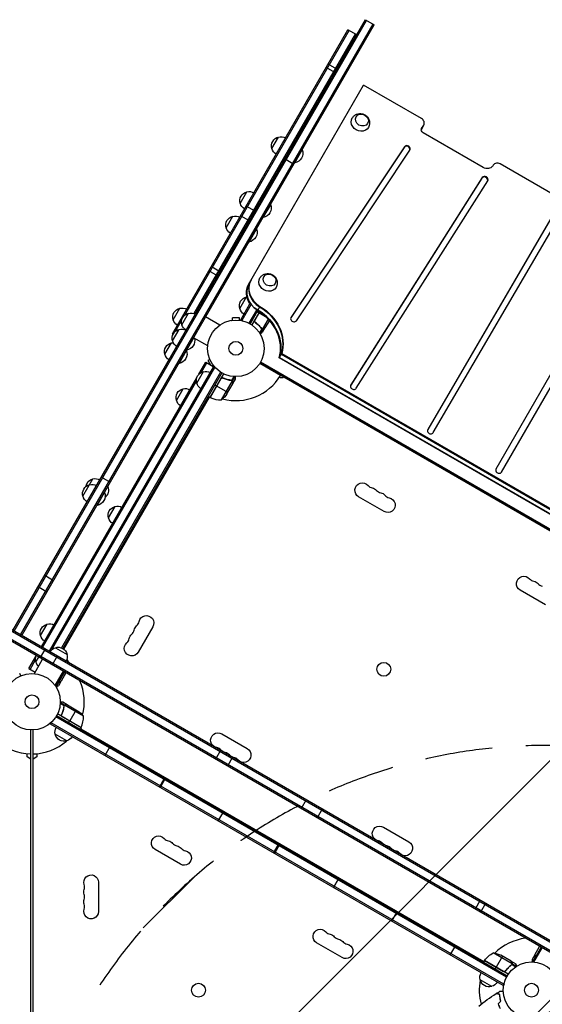
# Model space of a CAD drawing. Units: millimetres. Extents: x -4299 to 5300, y -2992 to 3482.
# Drawn here: x -23 to 957, y 515 to 2361 of the extents above; entities that cross this region are included whole.
import ezdxf

# ---------------------------------------------------------------- set-up
doc = ezdxf.new("R2010")
doc.units = ezdxf.units.MM
doc.header["$LTSCALE"] = 20
doc.linetypes.add('HIDDEN', pattern=[9.525, 6.35, -3.175])
for name, color, linetype in [('2d', 230, 'Continuous'), ('AS-Free_Space', 31, 'HIDDEN'), ('AS-Free_Space_Hatch', 31, 'Continuous')]:
    doc.layers.add(name, color=color, linetype=linetype)

msp = doc.modelspace()

# ---------------------------------------------------------------- hatches: boundary and pattern name
at = {"layer": 'AS-Free_Space_Hatch'}
h = msp.add_hatch(dxfattribs=at)
h.set_pattern_fill('ANSI31', color=256, scale=100, angle=180, style=0)
edge = h.paths.add_edge_path()
edge.add_arc((962, 0), 1000, 180, 270)
edge.add_line((962, -1000), (3325, -1000))
edge.add_arc((3342.2, -41.4), 958.7, 268.9748, 362.4756)
edge.add_arc((3342.2, 41.4), 958.7, 357.5244, 451.0252)
edge.add_line((3325, 1000), (962, 1000))
edge.add_arc((962, 0), 1000, 90, 180)

# ---------------------------------------------------------------- linework, layer by layer
at = {"layer": '2d'}
for p, q in [((-35.8, 1215.6), (625.4, 2360.8)), ((-33.6, 1214.3), (627.6, 2359.6)), ((-21.5, 1207.3), (639.7, 2352.6)), ((-19.3, 1206.1), (641.9, 2351.3)), ((625.4, 2360.8), (641.9, 2351.3)), ((263.3, 1771.6), (592.5, 2341.9)), ((286.4, 1806.7), (594.7, 2340.6)), ((304.3, 1809.7), (606.8, 2333.6)), ((609, 2332.4), (592.5, 2341.9)), ((568.2, 2261.7), (551.7, 2271.2)), ((571.9, 2268.2), (555.4, 2277.7)), ((406.1, 1864.4), (621.9, 2238.2)), ((730.5, 2175.5), (621.9, 2238.2)), ((730.3, 2155.1), (734.9, 2163)), ((730.3, 2155.1), (734.7, 2162.8)), ((730.6, 2156.1), (734.1, 2161.7)), ((730.9, 2156.6), (734.7, 2162.8)), ((730.3, 2155.1), (730.6, 2155.6)), ((730.9, 2156.6), (730.7, 2156.4)), ((846.2, 2083.7), (733.5, 2148.8)), ((450, 2119.1), (462.5, 2140.7)), ((698, 2121.5), (485.6, 1802.1)), ((698.7, 2122.5), (486, 1802.9)), ((493, 2092.5), (507, 2116.8)), ((496.1, 1796.4), (708.8, 2116.1)), ((506.6, 2117), (507, 2116.8)), ((698, 2121.5), (698.7, 2122.5)), ((474.6, 2099.7), (491.1, 2090.2)), ((492.6, 2092.8), (493, 2092.5)), ((865.3, 2088.4), (864.1, 2086.5)), ((989.7, 2025.9), (878, 2090.4)), ((844, 2063.7), (597.8, 1675.6)), ((844.6, 2064.8), (598.1, 1676.2)), ((608.3, 1669.8), (854.8, 2058.5)), ((844, 2063.7), (844.6, 2064.8)), ((390.7, 2016.3), (403.2, 2038)), ((433.7, 1989.8), (447.7, 2014)), ((447.3, 2014.3), (447.7, 2014)), ((418.3, 2002), (401.8, 2011.5)), ((985.7, 2009.2), (742.3, 1592.5)), ((986.3, 2010.3), (742.4, 1592.7)), ((752.7, 1586.7), (996.7, 2004.2)), ((364.3, 1970.6), (376.8, 1992.2)), ((407.7, 1983.7), (391.2, 1993.2)), ((433.3, 1990), (433.7, 1989.8)), ((407.3, 1944), (421.3, 1968.3)), ((420.8, 1968.5), (421.3, 1968.3)), ((406.8, 1944.3), (407.3, 1944)), ((348.2, 1880.7), (331.8, 1890.2)), ((352.6, 1888.3), (336.1, 1897.8)), ((870.5, 1518.7), (1074, 1871.2)), ((880.9, 1512.7), (1084.4, 1865.2)), ((389.8, 1819.2), (402.3, 1840.9)), ((391.5, 1798.1), (408.8, 1828.1)), ((264.8, 1798.2), (277.3, 1819.8)), ((281.2, 1788.7), (293.7, 1810.3)), ((410.5, 1825.9), (393.7, 1796.8)), ((421.1, 1816.3), (406.9, 1791.7)), ((423.2, 1815), (409, 1790.5)), ((426.6, 1812.9), (412.4, 1788.4)), ((426.9, 1812.7), (417.5, 1796.4)), ((417.9, 1797.4), (426.8, 1812.8)), ((425.6, 1811.2), (422.2, 1813.2)), ((422.9, 1815.1), (427.7, 1823.4)), ((438.3, 1803.9), (425.8, 1811.1)), ((269, 1776.5), (280.7, 1796.8)), ((352.2, 1788.1), (325.6, 1803.5)), ((374.5, 1797), (374.6, 1797)), ((374.5, 1797), (374.5, 1797)), ((389, 1802), (376, 1802)), ((376, 1797.2), (376, 1802)), ((389, 1797.2), (389, 1802)), ((390.5, 1797), (390.5, 1797)), ((390.5, 1797), (390.5, 1797)), ((391.5, 1798.1), (394.9, 1796.1)), ((419.4, 1792.9), (418.1, 1793.7)), ((442.8, 1799.5), (432.2, 1781)), ((445.2, 1797), (437, 1783)), ((485.7, 1802.4), (486, 1802.9)), ((263.8, 1758.5), (276.3, 1780.2)), ((270.3, 1777.6), (267.6, 1779.1)), ((271.2, 1778.1), (268.1, 1779.9)), ((286.9, 1779.6), (287, 1779.8)), ((431.1, 1781.2), (426.8, 1773.8)), ((432.4, 1780.8), (427.6, 1772.5)), ((428.4, 1784.5), (427.9, 1784.8)), ((430.8, 1781.7), (430.2, 1782)), ((431.2, 1781.4), (431.2, 1781.4)), ((432.4, 1780.8), (431.8, 1781.1)), ((436.9, 1782.8), (432, 1774.3)), ((434.1, 1781.2), (434, 1781.2)), ((436.9, 1782.8), (436.8, 1782.9)), ((249.3, 1733.4), (261.8, 1755)), ((264.6, 1770.8), (263.3, 1771.6)), ((290.3, 1741.5), (303.5, 1764.3)), ((329.7, 1749.1), (303.1, 1764.5)), ((275.8, 1716.3), (289.8, 1740.6)), ((289.4, 1740.8), (289.8, 1740.6)), ((289.9, 1741.7), (290.3, 1741.5)), ((313, 1696.1), (326, 1718.6)), ((317.9, 1699.7), (328.1, 1717.3)), ((326, 1718.6), (344.1, 1708.1)), ((333.7, 1723.9), (329.6, 1721.5)), ((329.6, 1721.5), (333.9, 1714)), ((333.2, 1725.3), (333.2, 1725.3)), ((333.2, 1725.3), (333.2, 1725.3)), ((1273.2, 1229.2), (427.9, 1717.2)), ((428.9, 1719), (1274.2, 1230.9)), ((463.7, 1726.6), (468.5, 1734.8)), ((1263.4, 1264.9), (463.7, 1726.6)), ((464.3, 1727.7), (1264, 1266)), ((467.8, 1733.7), (1267.5, 1272)), ((468.5, 1734.8), (1268.2, 1273.1)), ((32.4, 1176.2), (340.7, 1710.1)), ((37.4, 1179.8), (342.9, 1708.8)), ((353.9, 1700), (55.4, 1182.9)), ((356, 1698.7), (57.6, 1181.8)), ((275.4, 1716.6), (275.8, 1716.3)), ((309, 1679.3), (321.5, 1700.9)), ((340.3, 1710.3), (334, 1699.5)), ((340.2, 1712.7), (338.2, 1711.5)), ((341.2, 1711.5), (341.1, 1711.5)), ((341.2, 1711.5), (341.2, 1711.5)), ((466.4, 1693.9), (427.4, 1716.4)), ((1271.1, 1229.3), (429, 1715.5)), ((429, 1715.5), (429, 1715.5)), ((449.6, 1704.7), (449.1, 1703.9)), ((17.7, 1184.7), (309, 1689.1)), ((19.9, 1183.4), (308.3, 1683)), ((333.9, 1652.3), (359.6, 1696.8)), ((354.5, 1687.6), (334.1, 1652.2)), ((334.2, 1652.1), (355.1, 1688.4)), ((355.4, 1648), (375.8, 1683.4)), ((359.2, 1688.5), (357.8, 1689.2)), ((370.9, 1684.9), (370.4, 1685.2)), ((374.5, 1684.3), (373.9, 1684.6)), ((375.1, 1684.2), (379.4, 1691.7)), ((375.1, 1684.2), (375.1, 1684.2)), ((376.1, 1683.4), (375.5, 1683.7)), ((376.1, 1683.4), (380.9, 1691.6)), ((376.6, 1681.6), (376.5, 1681.7)), ((376.6, 1678.4), (381.5, 1686.9)), ((1228, 1254.2), (472.2, 1690.5)), ((474.5, 1690.4), (474, 1689.5)), ((480.6, 1686.8), (480.1, 1686)), ((316.5, 1669.2), (32.3, 1176.9)), ((270.8, 1647.1), (283.3, 1668.7)), ((342.9, 1676), (346.4, 1674)), ((367.2, 1662), (346.6, 1673.9)), ((365.6, 1659.2), (376.5, 1678.2)), ((376.6, 1678.4), (376.5, 1678.4)), ((597.9, 1675.8), (598.1, 1676.2)), ((332.2, 1653.3), (59.3, 1180.7)), ((333.9, 1652.3), (330.4, 1654.3)), ((742.3, 1592.7), (742.4, 1592.7)), ((95.6, 1467.2), (114.4, 1499.8)), ((130.2, 1503.1), (146.6, 1493.6)), ((122.2, 1450.2), (142.4, 1485.3)), ((142, 1485.6), (142.4, 1485.3)), ((135.7, 1474.7), (136.2, 1474.4)), ((660.3, 1438.7), (612.7, 1466.2)), ((121.7, 1450.4), (122.2, 1450.2)), ((143.5, 1426.5), (156, 1448.1)), ((1134, 537.3), (-237.8, 1329.3)), ((1135.2, 539.5), (-236.6, 1331.5)), ((1125.7, 523.1), (-246.1, 1315.1)), ((1127, 525.2), (-244.8, 1317.2)), ((23.9, 1319), (40.4, 1309.5)), ((11.6, 1297.8), (28.1, 1288.3)), ((963.4, 1263.7), (915.8, 1291.2)), ((16.1, 1205.9), (28.6, 1227.5)), ((226.6, 1222.6), (199.1, 1174.9)), ((44.1, 1183.3), (65.7, 1170.8)), ((-5.8, 1144), (7.2, 1166.5)), ((7.3, 1156.6), (12.6, 1165.7)), ((24.5, 1180.8), (15, 1164.3)), ((47.2, 1167.7), (37.7, 1151.2)), ((-3.6, 1142.7), (6.6, 1160.4)), ((4.5, 1134.8), (19.9, 1161.5)), ((-20.7, 1130.8), (-23.1, 1135)), ((-19.3, 1131.4), (-19.3, 1131.4)), ((-19.3, 1131.4), (-19.3, 1131.4)), ((-5.8, 1144), (5.9, 1137.2)), ((43.5, 1112.3), (58.9, 1139)), ((60.8, 1137.9), (49.6, 1118.4)), ((63.6, 1136.2), (54.5, 1120.4)), ((48.5, 1118.6), (44.2, 1111.2)), ((49.8, 1118.2), (45, 1109.9)), ((48.2, 1119.1), (47.6, 1119.5)), ((48.7, 1118.8), (48.7, 1118.8)), ((49.8, 1118.2), (49.2, 1118.5)), ((54.4, 1120.2), (49.5, 1111.7)), ((51.6, 1118.6), (51.5, 1118.7)), ((54.4, 1120.2), (54.3, 1120.3)), ((60.3, 1074.5), (52.9, 1078.8)), ((61.2, 1075.5), (53, 1080.3)), ((66.2, 1076.1), (57.7, 1081)), ((60.3, 1074), (60, 1073.4)), ((60.4, 1074.6), (60.4, 1074.6)), ((61.2, 1075.5), (60.9, 1075)), ((96.6, 1054.8), (61.2, 1075.3)), ((63, 1076.1), (62.9, 1076)), ((66.2, 1076.1), (66.2, 1076)), ((66.4, 1076), (85.4, 1065)), ((889.9, 565.3), (44.6, 1053.4)), ((891.1, 567.5), (45.9, 1055.5)), ((92.3, 1033.3), (47.8, 1059)), ((56.1, 1058.6), (55.4, 1057.3)), ((92.5, 1033.7), (56.2, 1054.6)), ((57, 1053.9), (92.4, 1033.5)), ((59.7, 1070.4), (59.4, 1069.9)), ((82.6, 1066.6), (70.7, 1046)), ((36.4, 1043.5), (34.5, 1040.1)), ((883.5, 549.9), (34.5, 1040.1)), ((884.8, 552.1), (35.7, 1042.3)), ((68.6, 1042.4), (70.6, 1045.8)), ((-2, 53), (-2, 1029)), ((2, 53), (2, 1029)), ((65.3, 1008.5), (43.6, 1021)), ((92.3, 1033.3), (90.3, 1029.9)), ((91.3, 1031.6), (91.6, 1031.4)), ((91.6, 1031.4), (847.4, 595.1)), ((356.1, 1021.9), (403.8, 994.4)), ((145.9, 997.7), (136.4, 981.3)), ((-9, 978.5), (-9, 984.4)), ((-2, 974.5), (-9, 978.5)), ((9, 978.5), (2, 974.5)), ((9, 984.4), (9, 978.5)), ((353.9, 990.6), (344.4, 974.2)), ((376, 977.8), (366.5, 961.4)), ((239.1, 922), (248.6, 938.5)), ((249.8, 937.8), (240.3, 921.3)), ((514.1, 898.1), (504.6, 881.6)), ((358.3, 875.1), (348.8, 858.7)), ((544.4, 880.6), (534.9, 864.2)), ((659.3, 846.9), (706.9, 819.4)), ((452.8, 798.6), (462.3, 815.1)), ((464.3, 814), (454.8, 797.5)), ((278.5, 777.3), (230.8, 804.8)), ((124.7, 743.5), (124.7, 688.5)), ((565.4, 733.6), (574.9, 750.1)), ((574.9, 750.1), (565.4, 733.6)), ((840.5, 709.7), (831, 693.2)), ((850.9, 703.6), (841.4, 687.2)), ((683.9, 687.1), (674.4, 670.7)), ((675, 670.3), (684.5, 686.8)), ((581.6, 602.3), (533.9, 629.8)), ((793.5, 623.9), (784, 607.4)), ((900.6, 590.6), (865.2, 611.1)), ((941.5, 593.8), (957, 620.5)), ((943, 607.4), (952.2, 623.2)), ((955, 621.6), (943.8, 602.2)), ((848.8, 596.6), (846.8, 593.1)), ((847.4, 595.1), (847.8, 594.9)), ((893.3, 570.9), (848.8, 596.6)), ((848.9, 596.8), (884.2, 576.3)), ((885.2, 576), (849, 596.9)), ((882.4, 604.9), (870.5, 584.3)), ((898.6, 595.5), (879.7, 606.5)), ((898.8, 595.4), (907.3, 590.5)), ((898.8, 595.4), (898.8, 595.3)), ((900.4, 592.6), (900.4, 592.5)), ((900.8, 590.8), (900.5, 590.2)), ((900.8, 590.8), (909.1, 586)), ((942.9, 607.2), (938, 598.7)), ((943.5, 602.2), (938.7, 594)), ((944.5, 601.3), (940.2, 593.9)), ((942.9, 607.2), (943, 607.2)), ((942.9, 604), (943, 603.9)), ((943.5, 602.2), (944.1, 601.9)), ((944.4, 601.4), (944.4, 601.4)), ((945.1, 601.3), (945.7, 601)), ((870.4, 584.1), (868.4, 580.6)), ((888.7, 577.9), (888, 576.6)), ((897.2, 586.9), (896.8, 586.3)), ((899.9, 589.2), (899.6, 588.6)), ((900.3, 589.7), (900.3, 589.7)), ((900.4, 589.5), (907.8, 585.2)), ((862.4, 548.3), (840.7, 560.8)), ((885.5, 553.3), (883.5, 549.9))]:
    msp.add_line(p, q, dxfattribs=at)
for centre, radius in [((382.5, 1744.6), 53), ((382.5, 1744.6), 13), ((659.8, 1142.8), 13), ((0, 1082), 53), ((0, 1082), 13), ((937, 541), 53), ((312.4, 541), 13), ((937, 541), 13)]:
    msp.add_circle(centre, radius, dxfattribs=at)
at = {"layer": '2d', "extrusion": (0, 0, -1)}
for centre, radius, start, end in [((-467.1, 2124.3), 17, 74.1865, 119.3587), ((-466.3, 2124.2), 17, 342.6679, 77.3321), ((-466.6, 2123.4), 17, 300.6413, 345.8135), ((-489.8, 2110.6), 18.3, 160.1905, 259.8095), ((-406.9, 2021.4), 17, 342.6679, 77.3321), ((-407.8, 2021.5), 17, 74.1865, 119.3587), ((-407.3, 2020.6), 17, 300.6413, 345.8135), ((-430.5, 2007.8), 18.3, 160.1905, 259.8095), ((-380.5, 1975.6), 17, 342.6679, 77.3321), ((-381.4, 1975.7), 17, 74.1865, 119.3587), ((-380.8, 1974.9), 17, 300.6413, 345.8135), ((-404, 1962.1), 18.3, 160.1905, 259.8095), ((-406.1, 1824.3), 17, 342.6679, 77.3321), ((-406.9, 1824.4), 17, 74.1865, 76.8153), ((-281, 1803.2), 17, 342.6679, 77.3321), ((-281.8, 1803.3), 17, 74.1865, 119.3587), ((-297.4, 1793.7), 17, 342.6679, 77.3321), ((-298.3, 1793.8), 17, 74.1865, 119.3587), ((-406.4, 1823.5), 17, 300.6413, 345.8135), ((-281.3, 1802.5), 17, 300.6413, 345.8135), ((-280, 1763.6), 17, 342.6679, 77.3321), ((-280.9, 1763.7), 17, 74.1865, 113.3925), ((-297.8, 1793), 17, 300.6413, 345.8135), ((-265.5, 1738.4), 17, 342.6679, 77.3321), ((-266.3, 1738.5), 17, 74.1865, 85.6212), ((-280.4, 1762.8), 17, 300.6413, 345.8135), ((-287.1, 1759.5), 18.3, 167.9445, 259.8095), ((-272.6, 1734.4), 18.3, 160.1905, 259.8095), ((-265.8, 1737.7), 17, 300.6413, 345.8135), ((-325.3, 1684.4), 17, 342.6679, 77.3321), ((-326.1, 1684.5), 17, 74.1865, 119.3587), ((-467.7, 1697.2), 8, 235.9445, 297.6456), ((-465, 1697), 17, 213.3723, 216.7208), ((-287.1, 1652.1), 17, 342.6679, 77.3321), ((-287.9, 1652.2), 17, 74.1865, 119.3587), ((-325.6, 1683.6), 17, 300.6413, 345.8135), ((-287.4, 1651.4), 17, 300.6413, 345.8135), ((-332.5, 1660.9), 8, 268.1296, 274.0555), ((-335.4, 1654.9), 3, 293.5272, 296.8088), ((-332.5, 1660.9), 8, 254.5613, 256.5675), ((-324, 1686.9), 50, 213.6243, 231.1002), ((-118.1, 1483.2), 17, 8.2953, 77.3321), ((-119, 1483.3), 17, 74.1865, 119.3587), ((-111.9, 1472.3), 17, 342.6679, 77.3321), ((-112.7, 1472.4), 17, 74.1865, 119.3587), ((-125.2, 1479.1), 18.3, 160.1905, 230.0626), ((-619.7, 1478.3), 14, 300, 139.1099), ((-635.6, 1469.2), 14, 100.8901, 139.1099), ((-112.2, 1471.5), 17, 300.6413, 345.8135), ((-118.9, 1468.2), 18.3, 160.1905, 259.8095), ((-651.4, 1460), 14, 100.8901, 139.1099), ((-667.3, 1450.8), 14, 100.8901, 300), ((-159.7, 1431.5), 17, 342.6679, 77.3321), ((-160.5, 1431.6), 17, 74.1865, 119.3587), ((-160, 1430.8), 17, 300.6413, 345.8135), ((-922.8, 1303.3), 14, 300, 139.1099), ((-938.7, 1294.2), 14, 100.8901, 139.1099), ((-214.5, 1229.6), 14, 10.8901, 210), ((-32.3, 1210.9), 17, 342.6679, 77.3321), ((-33.1, 1211), 17, 74.1865, 119.3587), ((-205.4, 1213.7), 14, 10.8901, 49.1099), ((-32.6, 1210.1), 17, 300.6413, 345.8135), ((-196.2, 1197.8), 14, 10.8901, 49.1099), ((-48.4, 1166.8), 17, 30.6413, 75.8135), ((-49.1, 1167.1), 17, 72.6679, 167.3321), ((-187, 1181.9), 14, 210, 49.1099), ((-23.5, 1161.7), 17, 342.6679, 23.2437), ((-24.4, 1161.8), 17, 106.0545, 119.3587), ((-49.2, 1166.3), 17, 164.1865, 209.3587), ((-23.9, 1160.9), 17, 312.5373, 345.8135), ((-26.2, 1129.9), 50, 141.6146, 150.1164), ((-57.7, 1023.4), 50, 123.6243, 141.1002), ((-60.1, 1025.6), 17, 344.1865, 29.3587), ((-83.6, 1032), 8, 164.5609, 166.5671), ((-60.2, 1024.7), 17, 252.6679, 347.3321), ((-61, 1025.1), 17, 210.6413, 255.8135), ((-83.6, 1032), 8, 178.1301, 184.0555), ((-89.7, 1034.9), 3, 203.5272, 206.8088), ((-349.1, 1009.7), 14, 280.8901, 120), ((-365, 1000.6), 14, 280.8901, 319.1099), ((-380.9, 991.4), 14, 280.8901, 319.1099), ((-396.8, 982.2), 14, 120, 319.1099), ((-652.3, 834.7), 14, 280.8901, 120), ((-237.6, 816.6), 13.7, 300, 139.1099), ((-253.5, 807.5), 13.7, 100.8901, 139.1099), ((-668.1, 825.6), 14, 280.8901, 319.1099), ((-699.9, 807.2), 14, 120, 319.1099), ((-269.4, 798.3), 13.7, 100.8901, 139.1099), ((-285.3, 789.1), 13.7, 100.8901, 300), ((-684, 816.4), 14, 280.8901, 319.1099), ((-111, 743.5), 13.7, 340.8901, 180), ((-111, 725.2), 13.7, 340.8901, 19.1099), ((-111, 706.8), 13.7, 340.8901, 19.1099), ((-111, 688.5), 13.7, 180, 19.1099), ((-540.8, 641.6), 13.7, 300, 139.1099), ((-556.6, 632.5), 13.7, 100.8901, 139.1099), ((-572.5, 623.3), 13.7, 100.8901, 139.1099), ((-588.4, 614.1), 13.7, 100.8901, 300), ((-889.2, 567.2), 50, 36.4728, 61.3497), ((-857.5, 561.7), 50, 98.8998, 116.3757), ((-851.9, 588.4), 8, 55.9445, 61.8699), ((-851.4, 595.1), 3, 33.1912, 36.4728), ((-851.9, 588.4), 8, 73.4329, 75.4391), ((-857.2, 565.4), 17, 344.1865, 29.3587), ((-857.3, 564.5), 17, 252.6679, 347.3321), ((-858.1, 564.9), 17, 210.6413, 255.8135)]:
    msp.add_arc(centre, radius, start, end, dxfattribs=at)
at = {"layer": '2d'}
for centre, radius, start, end in [((382.5, 1744.6), 98, 255.2001, 328.8306), ((354.2, 1698), 50, 246.4728, 271.3497), ((382.5, 1744.6), 98, 242.3393, 242.4563), ((640.9, 1496.7), 14, 220.8901, 259.1099), ((656.7, 1487.5), 14, 220.8901, 259.1099), ((672.6, 1478.3), 14, 220.8901, 259.1099), ((944, 1321.7), 14, 220.8901, 259.1099), ((959.8, 1312.5), 14, 220.8901, 259.1099), ((187, 1234.8), 14, 310.8901, 349.1099), ((168.7, 1203.1), 14, 310.8901, 349.1099), ((177.9, 1219), 14, 310.8901, 349.1099), ((0, 1082), 98, 345.2001, 23.5217), ((46.6, 1053.6), 50, 336.4728, 1.3497), ((0, 1082), 98, 332.3393, 332.4563), ((0, 1082), 98, 225.2001, 268.8306), ((0, 1082), 98, 271.1694, 311.2317), ((343.9, 982.2), 14, 40.8901, 79.1099), ((359.7, 973.1), 14, 40.8901, 79.1099), ((375.6, 963.9), 14, 40.8901, 79.1099), ((258.8, 835), 14.3, 220.8901, 259.1099), ((274.7, 825.8), 14.3, 220.8901, 259.1099), ((647, 807.2), 14, 40.8901, 79.1099), ((290.6, 816.6), 14.3, 220.8901, 259.1099), ((662.8, 798.1), 14, 40.8901, 79.1099), ((678.7, 788.9), 14, 40.8901, 79.1099), ((84.5, 734.3), 14.3, 340.8901, 19.1099), ((84.5, 716), 14.3, 340.8901, 19.1099), ((84.5, 697.7), 14.3, 340.8901, 19.1099), ((561.9, 660), 14.3, 220.8901, 259.1099), ((577.8, 650.8), 14.3, 220.8901, 259.1099), ((593.7, 641.6), 14.3, 220.8901, 259.1099), ((937, 541), 98, 96.4783, 134.7999), ((937, 541), 98, 147.5437, 147.6607), ((937, 541), 98, 168.7683, 195.5124)]:
    msp.add_arc(centre, radius, start, end, dxfattribs=at)
at = {"layer": '2d', "extrusion": (0, 0, -1)}
for centre, major_axis, ratio, start_param, end_param in [((618.8, 2172.7), (-10.8, 6.3), 0.866025, 3.141593, 9.424778), ((615.8, 2167.5), (-15.2, 8.8), 0.866025, 3.122204, 6.302574), ((736.2, 2153.4), (-5.35, 3.09), 0.866025, 4.71238, 6.312896), ((722.1, 2160.9), (-8.66, 5), 0.866025, 3.141593, 3.171304), ((852.3, 2094.3), (-12.2, 7.1), 0.866025, 3.212592, 4.71238), ((445.6, 1872.7), (-10.8, 6.3), 0.866025, 3.141593, 9.424778), ((440.9, 1845.7), (-34.2, 19.8), 0.866025, -1.56311, 0), ((442.6, 1867.5), (-15.2, 8.8), 0.866025, 3.122204, 6.302574), ((440.3, 1844.6), (-34.2, 19.8), 0.866025, -1.068987, 0), ((387.5, 1755), (-71, 41), 0.866025, 1.578482, 2.932828), ((391, 1761.1), (-71, 41), 0.866025, 1.578482, 2.932828), ((391.6, 1762.2), (-71, 41), 0.866025, 1.578482, 2.932828), ((476.3, 1690.5), (6, 10.4), 0.878588, 1.654226, 1.73736), ((494.9, 1679.7), (6, 10.4), 0.878588, 1.654226, 1.73736)]:
    msp.add_ellipse(centre, major_axis=major_axis, ratio=ratio, start_param=start_param, end_param=end_param, dxfattribs=at)
at = {"layer": '2d'}
for centre, major_axis, start_param, end_param in [((726.2, 2168), (-8.66, 5), 3.111882, 4.712387), ((725.6, 2166.9), (-8.66, 5), 3.111882, 3.141593), ((725.6, 2166.9), (-8.66, 5), 3.111882, 3.141593), ((722.1, 2160.9), (-8.66, 5), 3.111882, 3.141593), ((703.1, 2118.2), (-5.2, 3), 3.249392, 6.228207), ((703.7, 2119.3), (-5.2, 3), 3.086615, 6.228207), ((873.7, 2082.9), (-8.66, 5), 4.712387, 6.212186), ((849.7, 2061.7), (-5.2, 3), 3.105555, 6.247147), ((849.1, 2060.6), (-5.2, 3), 3.237313, 6.247147), ((440.9, 1845.7), (-34.2, 19.8), 0, 1.56311), ((444.4, 1851.8), (-34.2, 19.8), 0, 1.56311), ((445, 1852.8), (-34.2, 19.8), 0, 1.56311), ((386.9, 1754), (-71, 41), 3.350357, 4.701), ((387.5, 1755), (-71, 41), 3.350357, 4.704703), ((491, 1799.7), (-5.2, 3), -0.054978, 3.086615), ((603.2, 1673), (-5.2, 3), -0.036038, 3.105555), ((747.6, 1589.7), (-5.2, 3), -0.004439, 3.137154), ((875.7, 1515.7), (-5.2, 3), 0, 3.141593)]:
    msp.add_ellipse(centre, major_axis=major_axis, ratio=0.866025, start_param=start_param, end_param=end_param, dxfattribs=at)
for points, knots in [([(600.8, 2176.5), (601.7, 2178.1), (602.9, 2179.5), (605.7, 2181.9), (607.3, 2182.9), (610.6, 2184.2), (612.3, 2184.7), (615.9, 2185), (617.7, 2184.9), (621.2, 2184.1), (622.9, 2183.4), (626.1, 2181.5), (627.6, 2180.3), (630.1, 2177.5), (631.2, 2175.8), (632.6, 2172.2), (633.1, 2170.3), (633.3, 2166.4), (633.1, 2164.4), (632.2, 2161.3), (631.7, 2160.1), (631.1, 2159)], [0.019388, 0.019388, 0.019388, 0.019388, 0.296573, 0.296573, 0.581612, 0.581612, 0.886637, 0.886637, 1.219241, 1.219241, 1.577752, 1.577752, 1.947185, 1.947185, 2.304172, 2.304172, 2.632289, 2.632289, 2.931396, 2.931396, 3.122204, 3.122204, 3.122204, 3.122204]), ([(427.5, 1876.5), (428.5, 1878.1), (429.7, 1879.5), (432.5, 1881.9), (434.1, 1882.9), (437.4, 1884.2), (439.1, 1884.7), (442.7, 1885), (444.5, 1884.9), (448, 1884.1), (449.7, 1883.4), (452.9, 1881.5), (454.4, 1880.3), (456.9, 1877.5), (458, 1875.8), (459.4, 1872.2), (459.9, 1870.3), (460.1, 1866.4), (459.9, 1864.4), (459, 1861.3), (458.5, 1860.1), (457.9, 1859)], [0.019388, 0.019388, 0.019388, 0.019388, 0.296573, 0.296573, 0.581612, 0.581612, 0.886637, 0.886637, 1.219241, 1.219241, 1.577752, 1.577752, 1.947185, 1.947185, 2.304172, 2.304172, 2.632289, 2.632289, 2.931396, 2.931396, 3.122204, 3.122204, 3.122204, 3.122204]), ([(418.4, 1793.4), (418.3, 1793.5), (418.2, 1793.6), (417.9, 1793.9), (417.8, 1794), (417.6, 1794.4), (417.5, 1794.5), (417.4, 1794.9), (417.3, 1795), (417.2, 1795.4), (417.2, 1795.6), (417.2, 1795.9), (417.2, 1796.1), (417.3, 1796.5), (417.3, 1796.7), (417.4, 1797), (417.5, 1797.2), (417.6, 1797.3)], [0, 0, 0, 0, 0.000547232, 0.000547232, 0.001094464, 0.001094464, 0.001641696, 0.001641696, 0.002188928, 0.002188928, 0.002736159, 0.002736159, 0.003283391, 0.003283391, 0.003830623, 0.003830623, 0.004377855, 0.004377855, 0.004377855, 0.004377855]), ([(418.7, 1793.5), (418.5, 1793.6), (418.3, 1793.8), (418, 1794.2), (417.9, 1794.3), (417.8, 1794.5), (417.7, 1794.7), (417.6, 1795), (417.5, 1795.3), (417.5, 1795.7), (417.5, 1795.9), (417.5, 1796.2), (417.5, 1796.3), (417.5, 1796.4)], [0, 0, 0, 0, 0.000839577, 0.000839577, 0.001259366, 0.001259366, 0.001679155, 0.001679155, 0.002518732, 0.002518732, 0.002938521, 0.002938521, 0.00335831, 0.00335831, 0.00335831, 0.00335831]), ([(418.4, 1793.4), (420.8, 1791.7), (422.9, 1789.9), (425.4, 1787.5), (425.8, 1787), (426.8, 1786), (427.3, 1785.5), (428.6, 1784), (429.5, 1783), (430.3, 1781.9)], [0.00267622, 0.00267622, 0.00267622, 0.00267622, 0.01136401, 0.01136401, 0.01353595, 0.01353595, 0.0157079, 0.0157079, 0.0200518, 0.0200518, 0.0200518, 0.0200518]), ([(430.4, 1782.1), (428.8, 1784.2), (427, 1786.1), (423.1, 1789.9), (421, 1791.8), (418.7, 1793.5)], [0, 0, 0, 0, 0.00859307, 0.00859307, 0.01718614, 0.01718614, 0.01718614, 0.01718614]), ([(427.9, 1771.9), (428.4, 1772.2), (428.8, 1772.4), (429.5, 1772.8), (429.8, 1773), (430.2, 1773.2), (430.3, 1773.3), (430.5, 1773.4), (430.6, 1773.5), (430.7, 1773.5), (431.6, 1774.1), (432, 1774.3), (432, 1774.3)], [0.0535022, 0.0535022, 0.0535022, 0.0535022, 0.125, 0.125, 0.1875, 0.1875, 0.21875, 0.234375, 0.234375, 0.25, 0.25, 0.5, 0.5, 0.5, 0.5]), ([(432.4, 1780.8), (432.3, 1780.8), (432.2, 1780.8), (432, 1780.8), (431.9, 1780.9), (431.7, 1780.9), (431.6, 1781), (431.4, 1781.1), (431.3, 1781.1), (431.1, 1781.2)], [0, 0, 0, 0, 0.00051115, 0.00051115, 0.001022301, 0.001022301, 0.001533451, 0.001533451, 0.002044601, 0.002044601, 0.002044601, 0.002044601]), ([(434.1, 1781.2), (434, 1781.1), (433.9, 1781), (433.6, 1780.9), (433.5, 1780.9), (433.4, 1780.9), (433.4, 1780.9), (433.3, 1780.9), (433.3, 1780.8), (433.2, 1780.8), (433.2, 1780.8), (433.2, 1780.8), (432.9, 1780.8), (432.6, 1780.8), (432.4, 1780.8)], [0, 0, 0, 0, 0.25, 0.25, 0.375, 0.375, 0.4375, 0.46875, 0.484375, 0.492187, 0.492187, 0.5, 0.5, 1, 1, 1, 1]), ([(432.6, 1781), (432.8, 1781), (433.1, 1781), (433.5, 1781.1), (433.7, 1781.1), (434, 1781.2), (434.1, 1781.3), (434.2, 1781.4)], [0, 0, 0, 0, 0.00218234, 0.00218234, 0.003273511, 0.003273511, 0.004364681, 0.004364681, 0.004364681, 0.004364681]), ([(434.2, 1781.4), (435, 1781.8), (435.6, 1782.1), (436.5, 1782.7), (436.9, 1782.9), (437, 1783)], [0, 0, 0, 0, 0.00517024, 0.00517024, 0.01034048, 0.01034048, 0.01034048, 0.01034048]), ([(354.4, 1687.8), (354.5, 1688), (354.6, 1688.2), (354.8, 1688.4), (355, 1688.6), (355.3, 1688.8), (355.4, 1688.9), (355.7, 1689.1), (355.9, 1689.1), (356.2, 1689.3), (356.4, 1689.3), (356.8, 1689.3), (357, 1689.3), (357.3, 1689.3), (357.5, 1689.3), (357.9, 1689.2), (358, 1689.2), (358.2, 1689.1)], [0, 0, 0, 0, 0.000547172, 0.000547172, 0.001094344, 0.001094344, 0.001641516, 0.001641516, 0.002188688, 0.002188688, 0.00273586, 0.00273586, 0.003283032, 0.003283032, 0.003830204, 0.003830204, 0.004377377, 0.004377377, 0.004377377, 0.004377377]), ([(355.1, 1688.4), (355.3, 1688.6), (355.6, 1688.7), (356, 1688.9), (356.1, 1688.9), (356.4, 1689), (356.5, 1689), (356.9, 1689.1), (357.2, 1689.1), (357.8, 1689), (358, 1688.9), (358.3, 1688.8)], [0.001013661, 0.001013661, 0.001013661, 0.001013661, 0.001852653, 0.001852653, 0.002272148, 0.002272148, 0.002691644, 0.002691644, 0.003530636, 0.003530636, 0.004369628, 0.004369628, 0.004369628, 0.004369628]), ([(374.1, 1684.6), (371.5, 1684.9), (368.9, 1685.5), (364.9, 1686.6), (363.5, 1687), (361.5, 1687.7), (360.9, 1688), (359.5, 1688.5), (358.9, 1688.8), (358.2, 1689.1)], [0, 0, 0, 0, 0.00869705, 0.00869705, 0.01304558, 0.01304558, 0.01521984, 0.01521984, 0.01739411, 0.01739411, 0.01739411, 0.01739411]), ([(358.3, 1688.8), (360.9, 1687.7), (363.6, 1686.8), (368.8, 1685.3), (371.4, 1684.8), (374, 1684.4)], [0, 0, 0, 0, 0.00859307, 0.00859307, 0.01718614, 0.01718614, 0.01718614, 0.01718614]), ([(375.1, 1684), (375.2, 1683.9), (375.3, 1683.8), (375.6, 1683.6), (375.7, 1683.5), (375.8, 1683.4)], [0.001328787, 0.001328787, 0.001328787, 0.001328787, 0.001872455, 0.001872455, 0.002416124, 0.002416124, 0.002416124, 0.002416124]), ([(375.4, 1684), (375.6, 1683.9), (375.7, 1683.8), (376, 1683.5), (376, 1683.4), (376.1, 1683.4)], [0.000526185, 0.000526185, 0.000526185, 0.000526185, 0.001315456, 0.001315456, 0.002104727, 0.002104727, 0.002104727, 0.002104727]), ([(376.5, 1681.4), (376.5, 1681.6), (376.5, 1681.8), (376.5, 1682.1), (376.4, 1682.2), (376.3, 1682.6), (376.2, 1682.9), (376, 1683.1)], [0, 0, 0, 0, 0.001089402, 0.001089402, 0.002178803, 0.002178803, 0.004357607, 0.004357607, 0.004357607, 0.004357607]), ([(376.1, 1683.4), (376.2, 1683.2), (376.3, 1683.1), (376.4, 1682.9), (376.4, 1682.8), (376.4, 1682.7), (376.5, 1682.6), (376.5, 1682.6), (376.5, 1682.6), (376.5, 1682.6), (376.5, 1682.6), (376.6, 1682.2), (376.6, 1681.9), (376.6, 1681.6)], [0, 0, 0, 0, 0.25, 0.25, 0.375, 0.4375, 0.46875, 0.484375, 0.492188, 0.492188, 0.5, 0.5, 1, 1, 1, 1]), ([(376.5, 1678.2), (376.5, 1678.4), (376.5, 1678.8), (376.5, 1679.9), (376.5, 1680.6), (376.5, 1681.4)], [0, 0, 0, 0, 0.00517024, 0.00517024, 0.01034048, 0.01034048, 0.01034048, 0.01034048]), ([(381.5, 1686.9), (381.5, 1686.9), (381.5, 1687), (381.5, 1687.4), (381.5, 1687.5), (381.5, 1687.8), (381.5, 1687.9), (381.5, 1688.1), (381.5, 1688.2), (381.5, 1688.3), (381.5, 1689.1), (381.5, 1690.2), (381.5, 1691.6)], [0.5, 0.5, 0.5, 0.5, 0.625, 0.625, 0.6875, 0.6875, 0.71875, 0.734375, 0.734375, 0.75, 0.75, 0.9464969, 0.9464969, 0.9464969, 0.9464969]), ([(45.4, 1109.4), (45.8, 1109.6), (46.2, 1109.8), (46.9, 1110.2), (47.2, 1110.4), (47.6, 1110.6), (47.8, 1110.8), (48, 1110.9), (48.1, 1110.9), (48.1, 1111), (49.1, 1111.5), (49.5, 1111.7), (49.5, 1111.7)], [0.0535022, 0.0535022, 0.0535022, 0.0535022, 0.125, 0.125, 0.1875, 0.1875, 0.21875, 0.234375, 0.234375, 0.25, 0.25, 0.5, 0.5, 0.5, 0.5]), ([(49.8, 1118.2), (49.7, 1118.2), (49.7, 1118.2), (49.5, 1118.3), (49.4, 1118.3), (49.2, 1118.3), (49.1, 1118.4), (48.8, 1118.5), (48.7, 1118.5), (48.6, 1118.6)], [0, 0, 0, 0, 0.00051115, 0.00051115, 0.001022301, 0.001022301, 0.001533451, 0.001533451, 0.002044601, 0.002044601, 0.002044601, 0.002044601]), ([(51.6, 1118.6), (51.5, 1118.5), (51.3, 1118.4), (51.1, 1118.4), (51, 1118.3), (50.9, 1118.3), (50.8, 1118.3), (50.8, 1118.3), (50.7, 1118.3), (50.7, 1118.3), (50.7, 1118.3), (50.7, 1118.3), (50.4, 1118.2), (50.1, 1118.2), (49.8, 1118.2)], [0, 0, 0, 0, 0.25, 0.25, 0.375, 0.375, 0.4375, 0.46875, 0.484375, 0.492187, 0.492187, 0.5, 0.5, 1, 1, 1, 1]), ([(50, 1118.4), (50.3, 1118.4), (50.6, 1118.4), (51, 1118.5), (51.1, 1118.5), (51.4, 1118.6), (51.6, 1118.7), (51.7, 1118.8)], [0, 0, 0, 0, 0.00218234, 0.00218234, 0.003273511, 0.003273511, 0.004364681, 0.004364681, 0.004364681, 0.004364681]), ([(51.7, 1118.8), (52.4, 1119.2), (53, 1119.5), (54, 1120.1), (54.3, 1120.3), (54.5, 1120.4)], [0, 0, 0, 0, 0.00517024, 0.00517024, 0.01034048, 0.01034048, 0.01034048, 0.01034048]), ([(57.7, 1081), (57.7, 1081), (57.6, 1081), (57.2, 1081), (57.1, 1081), (56.8, 1081), (56.6, 1081), (56.5, 1081), (56.4, 1081), (56.3, 1081), (55.5, 1081), (54.4, 1081), (53, 1081)], [0.5, 0.5, 0.5, 0.5, 0.625, 0.625, 0.6875, 0.6875, 0.71875, 0.734375, 0.734375, 0.75, 0.75, 0.9464969, 0.9464969, 0.9464969, 0.9464969]), ([(60, 1073.5), (59.6, 1070.9), (59.1, 1068.3), (58, 1064.3), (57.6, 1063), (56.8, 1061), (56.6, 1060.3), (56.1, 1059), (55.8, 1058.3), (55.5, 1057.7)], [0, 0, 0, 0, 0.00869705, 0.00869705, 0.01304558, 0.01304558, 0.01521984, 0.01521984, 0.01739411, 0.01739411, 0.01739411, 0.01739411]), ([(55.7, 1057.7), (56.9, 1060.4), (57.8, 1063), (59.3, 1068.2), (59.8, 1070.8), (60.2, 1073.4)], [0, 0, 0, 0, 0.00859307, 0.00859307, 0.01718614, 0.01718614, 0.01718614, 0.01718614]), ([(60.6, 1074.9), (60.7, 1075.1), (60.8, 1075.2), (61.1, 1075.4), (61.2, 1075.5), (61.2, 1075.5)], [0.000526185, 0.000526185, 0.000526185, 0.000526185, 0.001315456, 0.001315456, 0.002104727, 0.002104727, 0.002104727, 0.002104727]), ([(60.6, 1074.5), (60.7, 1074.7), (60.7, 1074.8), (61, 1075), (61.1, 1075.1), (61.2, 1075.3)], [0.001328787, 0.001328787, 0.001328787, 0.001328787, 0.001872455, 0.001872455, 0.002416124, 0.002416124, 0.002416124, 0.002416124]), ([(61.2, 1075.5), (61.4, 1075.6), (61.5, 1075.7), (61.7, 1075.8), (61.8, 1075.9), (61.9, 1075.9), (62, 1075.9), (62, 1075.9), (62, 1075.9), (62, 1075.9), (62, 1075.9), (62.3, 1076.1), (62.7, 1076.1), (63, 1076.1)], [0, 0, 0, 0, 0.25, 0.25, 0.375, 0.4375, 0.46875, 0.484375, 0.492188, 0.492188, 0.5, 0.5, 1, 1, 1, 1]), ([(63.2, 1076), (63, 1076), (62.8, 1076), (62.5, 1075.9), (62.4, 1075.9), (62, 1075.8), (61.7, 1075.7), (61.5, 1075.5)], [0, 0, 0, 0, 0.001089402, 0.001089402, 0.002178803, 0.002178803, 0.004357607, 0.004357607, 0.004357607, 0.004357607]), ([(66.4, 1076), (66.2, 1076), (65.8, 1076), (64.7, 1076), (64, 1076), (63.2, 1076)], [0, 0, 0, 0, 0.00517024, 0.00517024, 0.01034048, 0.01034048, 0.01034048, 0.01034048]), ([(56.7, 1053.9), (56.6, 1053.9), (56.4, 1054.1), (56.2, 1054.3), (56, 1054.4), (55.8, 1054.7), (55.7, 1054.9), (55.5, 1055.2), (55.4, 1055.4), (55.3, 1055.7), (55.3, 1055.9), (55.2, 1056.2), (55.2, 1056.4), (55.3, 1056.8), (55.3, 1057), (55.4, 1057.3), (55.4, 1057.5), (55.5, 1057.7)], [0, 0, 0, 0, 0.000547172, 0.000547172, 0.001094344, 0.001094344, 0.001641516, 0.001641516, 0.002188688, 0.002188688, 0.00273586, 0.00273586, 0.003283032, 0.003283032, 0.003830204, 0.003830204, 0.004377377, 0.004377377, 0.004377377, 0.004377377]), ([(56.2, 1054.6), (56, 1054.8), (55.9, 1055), (55.7, 1055.4), (55.7, 1055.6), (55.6, 1055.8), (55.6, 1056), (55.5, 1056.4), (55.5, 1056.7), (55.6, 1057.2), (55.6, 1057.5), (55.7, 1057.7)], [0.001013661, 0.001013661, 0.001013661, 0.001013661, 0.001852653, 0.001852653, 0.002272148, 0.002272148, 0.002691644, 0.002691644, 0.003530636, 0.003530636, 0.004369628, 0.004369628, 0.004369628, 0.004369628]), ([(900.3, 592.7), (899.8, 593.4), (899.5, 594), (899, 595), (898.8, 595.3), (898.6, 595.5)], [0, 0, 0, 0, 0.00517024, 0.00517024, 0.01034048, 0.01034048, 0.01034048, 0.01034048]), ([(900.7, 591), (900.7, 591.3), (900.7, 591.6), (900.6, 592), (900.5, 592.1), (900.4, 592.4), (900.3, 592.6), (900.3, 592.7)], [0, 0, 0, 0, 0.00218234, 0.00218234, 0.003273511, 0.003273511, 0.004364681, 0.004364681, 0.004364681, 0.004364681]), ([(900.4, 592.6), (900.5, 592.5), (900.6, 592.3), (900.7, 592.1), (900.7, 592), (900.7, 591.9), (900.8, 591.8), (900.8, 591.8), (900.8, 591.7), (900.8, 591.7), (900.8, 591.7), (900.8, 591.7), (900.8, 591.4), (900.9, 591.1), (900.8, 590.8)], [0, 0, 0, 0, 0.25, 0.25, 0.375, 0.375, 0.4375, 0.46875, 0.484375, 0.492187, 0.492187, 0.5, 0.5, 1, 1, 1, 1]), ([(900.8, 590.8), (900.8, 590.7), (900.8, 590.7), (900.8, 590.5), (900.8, 590.4), (900.7, 590.2), (900.7, 590.1), (900.6, 589.8), (900.5, 589.7), (900.4, 589.6)], [0, 0, 0, 0, 0.00051115, 0.00051115, 0.001022301, 0.001022301, 0.001533451, 0.001533451, 0.002044601, 0.002044601, 0.002044601, 0.002044601]), ([(938, 598.7), (938, 598.7), (938, 598.6), (938, 598.2), (938, 598.1), (938, 597.8), (938, 597.6), (938, 597.5), (938, 597.4), (938, 597.3), (938, 596.5), (938, 595.4), (938, 594)], [0.5, 0.5, 0.5, 0.5, 0.625, 0.625, 0.6875, 0.6875, 0.71875, 0.734375, 0.734375, 0.75, 0.75, 0.9464969, 0.9464969, 0.9464969, 0.9464969]), ([(943.5, 602.2), (943.4, 602.4), (943.3, 602.5), (943.2, 602.7), (943.2, 602.8), (943.1, 602.9), (943.1, 603), (943.1, 603), (943.1, 603), (943.1, 603), (943.1, 603), (943, 603.3), (942.9, 603.7), (942.9, 604)], [0, 0, 0, 0, 0.25, 0.25, 0.375, 0.4375, 0.46875, 0.484375, 0.492188, 0.492188, 0.5, 0.5, 1, 1, 1, 1]), ([(943, 607.4), (943, 607.2), (943, 606.8), (943, 605.7), (943, 605), (943, 604.2)], [0, 0, 0, 0, 0.00517024, 0.00517024, 0.01034048, 0.01034048, 0.01034048, 0.01034048]), ([(943, 604.2), (943, 604), (943.1, 603.8), (943.1, 603.5), (943.1, 603.4), (943.3, 603), (943.4, 602.7), (943.5, 602.5)], [0, 0, 0, 0, 0.001089402, 0.001089402, 0.002178803, 0.002178803, 0.004357607, 0.004357607, 0.004357607, 0.004357607]), ([(944.1, 601.6), (944, 601.7), (943.8, 601.8), (943.6, 602.1), (943.6, 602.2), (943.5, 602.2)], [0.000526185, 0.000526185, 0.000526185, 0.000526185, 0.001315456, 0.001315456, 0.002104727, 0.002104727, 0.002104727, 0.002104727]), ([(944.5, 601.6), (944.4, 601.7), (944.3, 601.7), (944, 602), (943.9, 602.1), (943.8, 602.2)], [0.001328787, 0.001328787, 0.001328787, 0.001328787, 0.001872455, 0.001872455, 0.002416124, 0.002416124, 0.002416124, 0.002416124]), ([(888.2, 576.9), (888.1, 576.7), (888, 576.6), (887.7, 576.4), (887.6, 576.2), (887.3, 576.1), (887.1, 576), (886.8, 575.8), (886.6, 575.8), (886.2, 575.7), (886.1, 575.7), (885.7, 575.7), (885.5, 575.7), (885.1, 575.7), (885, 575.8), (884.6, 575.9), (884.5, 576), (884.3, 576.1)], [0, 0, 0, 0, 0.000547232, 0.000547232, 0.001094464, 0.001094464, 0.001641696, 0.001641696, 0.002188928, 0.002188928, 0.002736159, 0.002736159, 0.003283391, 0.003283391, 0.003830623, 0.003830623, 0.004377855, 0.004377855, 0.004377855, 0.004377855]), ([(888.2, 577.1), (888, 576.9), (887.8, 576.7), (887.5, 576.5), (887.3, 576.4), (887.1, 576.3), (887, 576.2), (886.6, 576), (886.3, 576), (885.9, 575.9), (885.8, 575.9), (885.5, 575.9), (885.3, 576), (885.2, 576)], [0, 0, 0, 0, 0.000839577, 0.000839577, 0.001259366, 0.001259366, 0.001679155, 0.001679155, 0.002518732, 0.002518732, 0.002938521, 0.002938521, 0.00335831, 0.00335831, 0.00335831, 0.00335831]), ([(899.5, 588.8), (897.5, 587.2), (895.5, 585.5), (891.7, 581.6), (889.9, 579.5), (888.2, 577.1)], [0, 0, 0, 0, 0.00859307, 0.00859307, 0.01718614, 0.01718614, 0.01718614, 0.01718614]), ([(888.2, 576.9), (889.9, 579.2), (891.7, 581.3), (894.1, 583.8), (894.6, 584.3), (895.6, 585.2), (896.1, 585.7), (897.6, 587.1), (898.7, 587.9), (899.7, 588.7)], [0.00267622, 0.00267622, 0.00267622, 0.00267622, 0.01136401, 0.01136401, 0.01353595, 0.01353595, 0.0157079, 0.0157079, 0.0200518, 0.0200518, 0.0200518, 0.0200518]), ([(909.7, 586.4), (909.4, 586.8), (909.2, 587.2), (908.8, 587.9), (908.6, 588.2), (908.4, 588.6), (908.3, 588.8), (908.2, 589), (908.1, 589.1), (908.1, 589.1), (907.6, 590.1), (907.3, 590.5), (907.3, 590.5)], [0.0535022, 0.0535022, 0.0535022, 0.0535022, 0.125, 0.125, 0.1875, 0.1875, 0.21875, 0.234375, 0.234375, 0.25, 0.25, 0.5, 0.5, 0.5, 0.5]), ([(877.7, 539.1), (877.7, 539.1), (877.7, 539.1), (877.7, 539.1), (877.7, 539.1), (877.7, 539.1), (877.7, 539.1), (877.7, 539.1), (877.8, 539.1), (877.8, 539.1), (877.9, 539.1), (878.3, 539.1), (878.8, 539.1), (879.5, 539.1), (879.8, 539.1), (880.5, 539.1), (880.8, 539.1), (881.9, 539.1), (882.7, 539.1), (883.7, 539.1), (883.9, 539.1), (884.1, 539.1)], [0.03093242, 0.03093242, 0.03093242, 0.03093242, 0.03756195, 0.03756195, 0.04131815, 0.04131815, 0.04225719, 0.04225719, 0.04319624, 0.04319624, 0.04507434, 0.04507434, 0.04883054, 0.04883054, 0.05070863, 0.05070863, 0.05258673, 0.05258673, 0.05634293, 0.05634293, 0.05718798, 0.05718798, 0.05718798, 0.05718798]), ([(877.3, 533), (876.5, 533.2), (875.8, 533.4), (874.5, 533.8), (873.9, 533.9), (873.1, 534.2), (872.9, 534.2), (872.4, 534.3), (872.2, 534.4), (871.6, 534.6), (871.3, 534.6), (871, 534.7), (870.9, 534.7), (870.8, 534.8), (870.8, 534.8), (870.7, 534.8), (870.7, 534.8), (870.7, 534.8), (870.7, 534.8), (870.7, 534.8), (870.7, 534.8), (870.7, 534.8)], [0, 0, 0, 0, 0.00350666, 0.00350666, 0.00701332, 0.00701332, 0.00876665, 0.00876665, 0.01051997, 0.01051997, 0.01402663, 0.01402663, 0.01577996, 0.01577996, 0.01753329, 0.01753329, 0.02103995, 0.02103995, 0.02454661, 0.02454661, 0.02744921, 0.02744921, 0.02744921, 0.02744921]), ([(877.4, 533.2), (876.7, 533.4), (876, 533.6), (874.7, 533.9), (874.1, 534.1), (873.3, 534.3), (873.1, 534.4), (872.6, 534.5), (872.4, 534.6), (871.8, 534.7), (871.5, 534.8), (871.2, 534.9), (871.1, 534.9), (871, 534.9), (871, 534.9), (871, 534.9), (871, 534.9), (871, 534.9), (870.9, 534.9), (870.9, 535), (870.9, 535), (870.9, 535), (870.9, 535), (870.9, 535)], [0, 0, 0, 0, 0.0035063, 0.0035063, 0.0070126, 0.0070126, 0.00876575, 0.00876575, 0.0105189, 0.0105189, 0.0140252, 0.0140252, 0.01577835, 0.01577835, 0.01665493, 0.01665493, 0.0175315, 0.0175315, 0.02103781, 0.02103781, 0.02454411, 0.02454411, 0.0274484, 0.0274484, 0.0274484, 0.0274484]), ([(879.4, 520.5), (879, 521.7), (878.7, 522.9), (878.2, 525.1), (878, 526.2), (877.7, 528.3), (877.5, 529.3), (877.3, 531.3), (877.3, 532.2), (877.3, 533)], [0, 0, 0, 0, 0.00398181, 0.00398181, 0.00796362, 0.00796362, 0.01194542, 0.01194542, 0.01592723, 0.01592723, 0.01592723, 0.01592723]), ([(879.6, 520.5), (879.2, 521.7), (878.9, 522.9), (878.4, 525.1), (878.2, 526.2), (877.9, 527.9), (877.9, 528.4), (877.7, 529.4), (877.7, 529.9), (877.5, 531.4), (877.5, 532.3), (877.4, 533.2)], [0, 0, 0, 0, 0.00404294, 0.00404294, 0.00808588, 0.00808588, 0.01010735, 0.01010735, 0.01212882, 0.01212882, 0.01617176, 0.01617176, 0.01617176, 0.01617176]), ([(874.3, 515.4), (874.8, 514), (875.3, 512.6), (876.3, 510.5), (876.6, 509.8), (877.3, 508.4), (877.7, 507.7), (878.1, 507)], [0, 0, 0, 0, 0.004702909, 0.004702909, 0.007054363, 0.007054363, 0.009405818, 0.009405818, 0.009405818, 0.009405818]), ([(874.5, 515.3), (875, 514), (875.5, 512.6), (876.5, 510.5), (876.8, 509.8), (877.5, 508.4), (877.9, 507.8), (878.3, 507.1)], [0, 0, 0, 0, 0.004616902, 0.004616902, 0.006925353, 0.006925353, 0.009233803, 0.009233803, 0.009233803, 0.009233803])]:
    msp.add_open_spline(points, degree=3, knots=knots, dxfattribs=at)
for points in [[(417.5, 1796.4), (417.6, 1796.8), (417.7, 1797.1), (417.9, 1797.4)], [(431.1, 1781.2), (430.8, 1781.4), (430.5, 1781.6), (430.3, 1781.9)], [(430.8, 1781.7), (430.6, 1781.8), (430.5, 1782), (430.4, 1782.1)], [(431.2, 1781.4), (431.1, 1781.5), (430.9, 1781.6), (430.8, 1781.7)], [(431.2, 1781.4), (431.2, 1781.4), (431.1, 1781.4), (431.1, 1781.5)], [(431.1, 1781.2), (431.1, 1781.2), (431.1, 1781.2), (431.1, 1781.2)], [(431.2, 1781.4), (431.2, 1781.4), (431.2, 1781.4), (431.3, 1781.4)], [(432.2, 1781), (431.8, 1781.1), (431.5, 1781.2), (431.3, 1781.4)], [(431.3, 1781.4), (431.3, 1781.4), (431.3, 1781.4), (431.3, 1781.4)], [(432.6, 1781), (432.4, 1781), (432.3, 1781), (432.2, 1781)], [(437, 1783), (437, 1782.9), (436.9, 1782.9), (436.8, 1782.9)], [(355.1, 1688.4), (354.9, 1688.1), (354.7, 1687.9), (354.5, 1687.6)], [(358.3, 1688.8), (358.6, 1688.7), (358.9, 1688.6), (359.2, 1688.5)], [(374, 1684.4), (374.4, 1684.3), (374.7, 1684.2), (375, 1684)], [(374.1, 1684.6), (374.4, 1684.5), (374.8, 1684.4), (375.1, 1684.2)], [(375, 1684), (375, 1684), (375, 1684), (375.1, 1684)], [(375.1, 1684.2), (375.1, 1684.2), (375.1, 1684.2), (375.1, 1684.2)], [(375.4, 1684), (375.4, 1684.1), (375.3, 1684.1), (375.1, 1684.2)], [(375.1, 1684), (375.1, 1684), (375.1, 1684), (375.1, 1684)], [(375.8, 1683.4), (375.9, 1683.3), (376, 1683.2), (376, 1683.1)], [(376.5, 1678.4), (376.5, 1678.3), (376.5, 1678.3), (376.5, 1678.2)], [(532.2, 1657.1), (532, 1656.8), (531.9, 1656.5), (531.7, 1656.2)], [(566.7, 1637.1), (566.5, 1636.8), (566.4, 1636.5), (566.2, 1636.3)], [(47.6, 1119.5), (47.7, 1119.4), (47.7, 1119.4), (47.7, 1119.3)], [(47.8, 1119.5), (47.8, 1119.6), (47.8, 1119.6), (47.7, 1119.7)], [(48.5, 1118.6), (48.2, 1118.8), (48, 1119.1), (47.7, 1119.3)], [(48.2, 1119.1), (48.1, 1119.2), (48, 1119.4), (47.8, 1119.5)], [(48.7, 1118.8), (48.5, 1118.9), (48.4, 1119), (48.2, 1119.1)], [(48.7, 1118.8), (48.6, 1118.8), (48.6, 1118.8), (48.5, 1118.9)], [(48.6, 1118.6), (48.6, 1118.6), (48.5, 1118.6), (48.5, 1118.6)], [(49.6, 1118.4), (49.3, 1118.5), (49, 1118.6), (48.7, 1118.8)], [(48.7, 1118.8), (48.7, 1118.8), (48.7, 1118.8), (48.7, 1118.8)], [(48.7, 1118.8), (48.7, 1118.8), (48.7, 1118.8), (48.7, 1118.8)], [(50, 1118.4), (49.9, 1118.4), (49.7, 1118.4), (49.6, 1118.4)], [(54.5, 1120.4), (54.4, 1120.4), (54.4, 1120.3), (54.3, 1120.3)], [(60, 1073.5), (60.1, 1073.9), (60.2, 1074.2), (60.3, 1074.5)], [(60.2, 1073.4), (60.2, 1073.8), (60.4, 1074.2), (60.6, 1074.5)], [(60.3, 1074.5), (60.4, 1074.6), (60.4, 1074.6), (60.4, 1074.6)], [(60.6, 1074.9), (60.5, 1074.8), (60.4, 1074.7), (60.4, 1074.6)], [(60.6, 1074.5), (60.6, 1074.5), (60.6, 1074.5), (60.6, 1074.5)], [(60.6, 1074.5), (60.6, 1074.5), (60.6, 1074.5), (60.6, 1074.5)], [(61.2, 1075.3), (61.3, 1075.3), (61.4, 1075.4), (61.5, 1075.5)], [(66.2, 1076), (66.3, 1076), (66.3, 1076), (66.4, 1076)], [(55.7, 1057.7), (55.9, 1058), (56, 1058.3), (56.1, 1058.6)], [(56.2, 1054.6), (56.4, 1054.3), (56.7, 1054.1), (57, 1053.9)], [(898.6, 595.5), (898.7, 595.4), (898.7, 595.4), (898.8, 595.3)], [(900.7, 591), (900.7, 590.9), (900.6, 590.7), (900.6, 590.6)], [(943, 607.2), (943, 607.3), (943, 607.3), (943, 607.4)], [(943.8, 602.2), (943.7, 602.3), (943.6, 602.4), (943.5, 602.5)], [(944.1, 601.6), (944.2, 601.5), (944.3, 601.4), (944.4, 601.4)], [(944.5, 601.3), (944.5, 601.4), (944.5, 601.4), (944.4, 601.4)], [(945.6, 601.2), (945.2, 601.2), (944.9, 601.4), (944.5, 601.6)], [(944.5, 601.6), (944.5, 601.6), (944.5, 601.6), (944.5, 601.6)], [(944.5, 601.6), (944.5, 601.6), (944.5, 601.6), (944.5, 601.6)], [(945.5, 601), (945.2, 601.1), (944.8, 601.2), (944.5, 601.3)], [(945.5, 601), (945.6, 601), (945.6, 601), (945.7, 601)], [(945.8, 601.2), (945.7, 601.2), (945.7, 601.2), (945.6, 601.2)], [(885.2, 576), (884.9, 576), (884.5, 576.2), (884.2, 576.3)], [(899.9, 589.2), (899.8, 589.1), (899.7, 589), (899.5, 588.8)], [(900.4, 589.5), (900.2, 589.2), (900, 589), (899.7, 588.7)], [(900.3, 589.7), (900.2, 589.5), (900.1, 589.4), (899.9, 589.2)], [(900.3, 589.7), (900.2, 589.6), (900.2, 589.6), (900.2, 589.5)], [(900.6, 590.6), (900.5, 590.3), (900.4, 590), (900.3, 589.7)], [(900.3, 589.7), (900.3, 589.7), (900.3, 589.7), (900.3, 589.7)], [(900.3, 589.7), (900.3, 589.7), (900.3, 589.7), (900.3, 589.7)], [(900.4, 589.6), (900.4, 589.6), (900.4, 589.5), (900.4, 589.5)], [(870.9, 535), (873.1, 536.4), (875.4, 537.7), (877.7, 539.1)], [(837.9, 510.9), (848.2, 519.6), (859.2, 527.6), (870.7, 534.8)], [(874.3, 515.4), (876, 517.1), (877.7, 518.8), (879.4, 520.5)], [(874.5, 515.3), (876.2, 517), (877.9, 518.8), (879.6, 520.5)]]:
    msp.add_open_spline(points, degree=3, dxfattribs=at)
for points, weights in [([(434.1, 1781.2), (436, 1782.3), (436.9, 1782.8), (436.9, 1782.8)], [1, 0.989183671007, 0.983775506511, 0.983775506511]), ([(376.6, 1678.4), (376.6, 1678.4), (376.6, 1679.5), (376.6, 1681.6)], [0.983775506511, 0.983775506511, 0.989183671007, 1]), ([(51.6, 1118.6), (53.5, 1119.7), (54.4, 1120.2), (54.4, 1120.2)], [1, 0.989183671007, 0.983775506511, 0.983775506511]), ([(66.2, 1076.1), (66.2, 1076.1), (65.1, 1076.1), (63, 1076.1)], [0.983775506511, 0.983775506511, 0.989183671007, 1]), ([(900.4, 592.6), (899.4, 594.5), (898.8, 595.4), (898.8, 595.4)], [1, 0.989183671007, 0.983775506511, 0.983775506511]), ([(942.9, 607.2), (942.9, 607.2), (942.9, 606.1), (942.9, 604)], [0.983775506511, 0.983775506511, 0.989183671007, 1])]:
    msp.add_rational_spline(points, weights, degree=3, dxfattribs=at)
at = {"layer": 'AS-Free_Space', "flags": 128}
msp.add_lwpolyline([(-38, 0, 0.414214), (962, -1000), (3325, -1000, 0.432225), (4300, 0, 0.432225), (3325, 1000), (962, 1000, 0.414214), (-38, 0)], format="xyb", close=True, dxfattribs=at)

doc.saveas('drawing.dxf')
